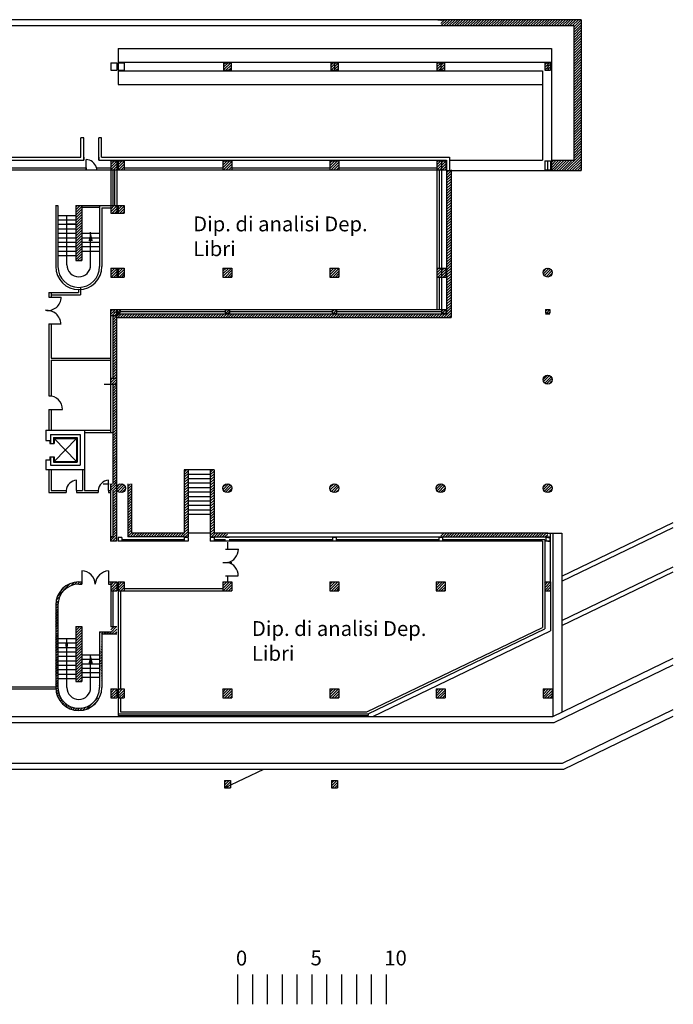
# Model space of a CAD drawing. Extents: x -162 to 474, y -142 to 123.
# Drawn here: x 2 to 46, y -141 to -75 of the extents above; entities that cross this region are included whole.
import ezdxf

# ---------------------------------------------------------------- set-up
doc = ezdxf.new("R2010")
doc.units = 0
doc.header["$MEASUREMENT"] = 0
for name, color, linetype in [('CUNICOLI', 7, 'CONTINUOUS'), ('DESTINAZIONE', 1, 'CONTINUOUS'), ('DESTINAZIONI', 20, 'CONTINUOUS'), ('INFISSINT', 5, 'CONTINUOUS'), ('QUOTE', 1, 'CONTINUOUS'), ('STRUTTURE', 7, 'CONTINUOUS'), ('TRATT', 7, 'CONTINUOUS')]:
    doc.layers.add(name, color=color, linetype=linetype)
doc.styles.get("Standard").update_dxf_attribs({"font": 'ISOCP'})
pattern_1 = [(45, (-156.0938, -244.213), (-0.08838835, 0.08838835), [])]
pattern_2 = [(45, (-156.9688, -156.813), (-0.08838835, 0.08838835), [])]
pattern_3 = [(45, (-157.4688, -156.813), (-0.08838835, 0.08838835), [])]

# ---------------------------------------------------------------- blocks, each defined once
blk = doc.blocks.new('A$C165528E9')
at = {"layer": 'QUOTE', "color": 0}
for p, q in [((0.103, 2), (0.103, 0)), ((0.103, 2), (0.103, 0)), ((1.103, 2), (1.103, 0.001)), ((2.103, 2), (2.103, 0)), ((3.103, 2), (3.103, 0.001)), ((4.103, 2), (4.103, 0)), ((5.103, 2), (5.103, 0.001)), ((6.103, 2), (6.103, 0)), ((7.103, 2), (7.103, 0.001)), ((8.103, 2), (8.103, 0)), ((9.103, 2), (9.103, 0.001)), ((10.103, 2), (10.103, 0)), ((1.103, 1.5), (1.103, 0.5))]:
    blk.add_line(p, q, dxfattribs=at)
at = {"layer": 'DESTINAZIONE', "color": 0, "ltscale": 2}
blk.add_text('10', height=1, dxfattribs=at).set_placement((9.982, 2.616))
at = {"layer": 'QUOTE', "color": 0, "ltscale": 2, "char_height": 1, "width": 0.15722, "attachment_point": 1}
for s, insert in [('0', (0, 3.608)), ('5', (5.022, 3.619))]:
    blk.add_mtext(s, dxfattribs=dict(at, insert=insert))

msp = doc.modelspace()

# ---------------------------------------------------------------- hatches: boundary and pattern name
at = {"layer": 'CUNICOLI'}
h = msp.add_hatch(dxfattribs=at)
h.set_pattern_fill('ANSI31', color=256, style=0)
h.set_pattern_definition(pattern_2)
h.paths.add_polyline_path([(37.1562, -75.563), (37.1562, -75.163), (29.9562, -75.163), (29.9562, -75.563)])
h.paths.add_polyline_path([(37.1562, -75.163), (37.1562, -75.563), (38.9049, -75.563), (38.9049, -84.613), (37.4049, -84.613), (37.4049, -85.313), (38.8562, -85.313), (39.4049, -85.313), (39.4049, -75.163)])
h = msp.add_hatch(dxfattribs=at)
h.set_pattern_fill('ANSI31', color=256, style=0)
h.set_pattern_definition(pattern_2)
h.paths.add_polyline_path([(15.6062, -78.563), (15.6062, -78.063), (15.35247, -78.063), (15.35247, -78.563)])
h.paths.add_polyline_path([(15.6062, -78.063), (15.6062, -78.563), (15.85247, -78.563), (15.85247, -78.063)])
h = msp.add_hatch(dxfattribs=at)
h.set_pattern_fill('ANSI31', color=256, style=0)
h.set_pattern_definition([(45, (-156.96469, -156.813), (-0.08838835, 0.08838835), [])])
h.paths.add_polyline_path([(22.81031, -78.563), (23.05594, -78.563), (23.05594, -78.063), (22.81031, -78.063)])
h.paths.add_polyline_path([(22.55594, -78.563), (22.80594, -78.563), (22.80594, -78.063), (22.55594, -78.063)])
h = msp.add_hatch(dxfattribs=at)
h.set_pattern_fill('ANSI31', color=256, style=0)
h.set_pattern_definition(pattern_2)
h.paths.add_polyline_path([(29.70684, -78.563), (29.9562, -78.563), (29.9562, -78.063), (29.75209, -78.063), (29.70684, -78.063)])
h.paths.add_polyline_path([(30.20684, -78.063), (29.95684, -78.063), (29.95684, -78.563), (30.20684, -78.563)])
h = msp.add_hatch(dxfattribs=at)
h.set_pattern_fill('ANSI31', color=256, style=0)
h.set_pattern_definition([(45, (-156.09297, -244.21097), (-0.08838835, 0.08838835), [])])
h.paths.add_polyline_path([(36.95703, -78.56097), (37.35703, -78.56097), (37.35703, -78.06097), (36.95703, -78.06097)])
at = {"layer": 'STRUTTURE'}
h = msp.add_hatch(dxfattribs=at)
h.set_pattern_fill('ANSI31', color=256, style=0)
h.set_pattern_definition(pattern_2)
h.paths.add_polyline_path([(7.9562, -91.863), (7.7562, -91.863), (7.7562, -92.463), (7.9562, -92.463)])
h.paths.add_polyline_path([(8.1562, -91.863), (7.9562, -91.863), (7.9562, -92.463), (8.1562, -92.463)])
h.paths.add_polyline_path([(7.9562, -88.163), (8.1562, -88.163), (8.1562, -87.663), (7.9562, -87.663)])
h.paths.add_polyline_path([(7.7562, -88.163), (7.9562, -88.163), (7.9562, -87.663), (7.7562, -87.663)])
h.paths.add_polyline_path([(8.66016, -87.663), (8.26016, -87.663), (8.26016, -88.163), (8.66016, -88.163)])
h.paths.add_polyline_path([(8.26016, -85.263), (8.66016, -85.263), (8.66016, -84.663), (8.26016, -84.663)])
h.paths.add_polyline_path([(7.9562, -84.663), (7.75652, -84.663), (7.75652, -85.263), (7.9562, -85.263)])
h = msp.add_hatch(dxfattribs=at)
h.set_pattern_fill('ANSI31', color=256, style=0)
h.set_pattern_definition(pattern_2)
h.paths.add_polyline_path([(7.9562, -85.263), (8.1562, -85.263), (8.1562, -84.663), (7.9562, -84.663)])
h.paths.add_polyline_path([(15.6062, -84.663), (15.3062, -84.663), (15.3062, -85.263), (15.6062, -85.263)])
h.paths.add_polyline_path([(15.9062, -84.663), (15.6062, -84.663), (15.6062, -85.263), (15.9062, -85.263)])
h.paths.add_polyline_path([(22.8062, -84.663), (22.5062, -84.663), (22.5062, -85.263), (22.8062, -85.263)])
h.paths.add_polyline_path([(22.8062, -85.263), (23.1062, -85.263), (23.1062, -84.663), (22.8062, -84.663)])
h = msp.add_hatch(dxfattribs=at)
h.set_pattern_fill('ANSI31', color=256, style=0)
h.set_pattern_definition(pattern_2)
h.paths.add_polyline_path([(30.3562, -92.463), (30.6562, -92.463), (30.6562, -85.313), (30.3562, -85.313)])
h.paths.add_polyline_path([(30.3562, -94.943), (29.9562, -94.943), (29.9562, -95.193), (30.6562, -95.193), (30.6562, -92.463), (30.3562, -92.463)])
h.paths.add_polyline_path([(22.8062, -94.943), (22.8062, -95.193), (22.9562, -95.193), (29.9562, -95.193), (29.9562, -94.943), (29.7062, -94.943)])
h = msp.add_hatch(dxfattribs=at)
h.set_pattern_fill('ANSI31', color=256, style=0)
h.set_pattern_definition(pattern_2)
h.paths.add_polyline_path([(5.40652, -91.363), (5.80652, -91.363), (5.80652, -87.663), (5.40652, -87.663)])
h = msp.add_hatch(dxfattribs=at)
h.set_pattern_fill('ANSI31', color=256, style=0)
h.set_pattern_definition(pattern_2)
h.paths.add_polyline_path([(8.65502, -91.863), (8.25717, -91.863), (8.25717, -92.463), (8.65502, -92.463)])
h = msp.add_hatch(dxfattribs=at)
h.set_pattern_fill('ANSI31', color=256, style=0)
h.set_pattern_definition(pattern_2)
h.paths.add_polyline_path([(7.75022, -94.643), (7.75022, -95.043), (8.15022, -95.043), (8.15022, -94.643)])
h.paths.add_polyline_path([(8.38292, -94.643), (8.18292, -94.643), (8.18292, -94.843), (8.38292, -94.843)])
h = msp.add_hatch(dxfattribs=at)
h.set_pattern_fill('ANSI32', color=256, style=0)
h.set_pattern_definition([(45, (-123.1003, -159.84737), (-0.26516504, 0.26516504), []), (45, (-122.92352, -159.84737), (-0.26516504, 0.26516504), [])])
h.paths.add_polyline_path([(30.3062, -94.893), (30.3062, -94.643), (30.0062, -94.643), (30.0062, -94.893)])
h = msp.add_hatch(dxfattribs=at)
h.set_pattern_fill('ANSI31', color=256, style=0)
h.set_pattern_definition(pattern_2)
h.paths.add_polyline_path([(7.90124, -99.263), (8.15124, -99.263), (8.15124, -95.043), (7.90124, -95.043)])
h = msp.add_hatch(dxfattribs=at)
h.set_pattern_fill('ANSI31', color=256, style=0)
h.set_pattern_definition(pattern_2)
h.paths.add_polyline_path([(8.15022, -94.943), (8.15022, -95.043), (8.15124, -95.043), (8.15124, -95.193), (15.6062, -95.193), (15.6062, -94.943)])
h.paths.add_polyline_path([(22.8062, -95.193), (22.8062, -94.943), (15.6062, -94.943), (15.6062, -95.193)])
h = msp.add_hatch(dxfattribs=at)
h.set_pattern_fill('ANSI31', color=256, style=0)
h.set_pattern_definition(pattern_2)
h.paths.add_polyline_path([(7.75124, -106.863), (7.9562, -106.863), (7.9562, -106.363), (7.75124, -106.363)])
h.paths.add_polyline_path([(7.9562, -106.863), (8.15124, -106.863), (8.15124, -106.363), (7.9562, -106.363)])
h.paths.add_polyline_path([(7.9562, -99.263), (7.75124, -99.263), (7.75124, -99.663), (7.9562, -99.663)])
h.paths.add_polyline_path([(8.15124, -99.263), (7.9562, -99.263), (7.9562, -99.663), (8.15124, -99.663)])
h = msp.add_hatch(dxfattribs=at)
h.set_pattern_fill('ANSI31', color=256, style=0)
h.set_pattern_definition(pattern_2)
h.paths.add_polyline_path([(8.15124, -99.663), (7.90124, -99.663), (7.90124, -106.363), (8.15124, -106.363)])
h = msp.add_hatch(dxfattribs=at)
h.set_pattern_fill('ANSI31', color=256, style=0)
h.set_pattern_definition(pattern_2)
h.paths.add_polyline_path([(12.9562, -106.363), (12.7062, -106.363), (12.7062, -109.683), (9.15124, -109.683), (9.15124, -106.363), (8.90124, -106.363), (8.90124, -109.933), (12.7062, -109.933), (12.9562, -109.933)])
h.paths.add_polyline_path([(12.9562, -105.433), (12.7062, -105.433), (12.7062, -106.363), (12.9562, -106.363)])
h.paths.add_polyline_path([(14.7062, -105.433), (14.4562, -105.433), (14.4562, -106.363), (14.7062, -106.363)])
h.paths.add_polyline_path([(14.7062, -106.363), (14.4562, -106.363), (14.4562, -109.933), (15.6062, -109.933), (15.6062, -109.683), (14.7062, -109.683)])
h = msp.add_hatch(dxfattribs=at)
h.set_pattern_fill('ANSI31', color=256, style=0)
h.set_pattern_definition(pattern_2)
h.paths.add_polyline_path([(8.15124, -106.663, 1), (8.75124, -106.663, 1)])
h = msp.add_hatch(dxfattribs=at)
h.set_pattern_fill('ANSI31', color=256, style=0)
h.set_pattern_definition(pattern_2)
h.paths.add_polyline_path([(8.15124, -106.963), (8.15124, -106.863), (7.90124, -106.863), (7.90124, -109.933), (8.15124, -109.933)])
h = msp.add_hatch(dxfattribs=at)
h.set_pattern_fill('ANSI31', color=256, style=0)
h.set_pattern_definition(pattern_2)
h.paths.add_polyline_path([(37.1562, -109.933), (37.1562, -109.683), (37.0062, -109.683), (29.9562, -109.683), (29.9562, -109.933)])
h = msp.add_hatch(dxfattribs=at)
h.set_pattern_fill('ANSI31', color=256, style=0)
h.set_pattern_definition(pattern_2)
h.paths.add_polyline_path([(8.15124, -109.933), (7.75124, -109.933), (7.75124, -110.233), (8.15124, -110.233)])
h = msp.add_hatch(dxfattribs=at)
h.set_pattern_fill('ANSI31', color=256, style=0)
h.set_pattern_definition(pattern_2)
h.paths.add_polyline_path([(4.0562, -120.063, 0.11768186), (4.22327, -120.763), (4.39377, -120.763, -0.1316525), (4.2062, -120.063), (4.2062, -114.513, -0.18864518), (4.57785, -113.563), (4.38146, -113.563, 0.16644439), (4.0562, -114.513)])
h.paths.add_polyline_path([(5.6062, -113.113), (5.8062, -113.113), (5.8062, -112.963), (5.6062, -112.963, 0.23178883), (4.38146, -113.563), (4.57785, -113.563, -0.20922006)])
h.paths.add_polyline_path([(4.39377, -120.763), (4.22327, -120.763, 0.6146363), (6.98913, -120.763), (6.81864, -120.763, -0.57735027)])
h.paths.add_polyline_path([(5.8062, -119.663), (5.8062, -115.963), (5.4062, -115.963), (5.4062, -119.663)])
h = msp.add_hatch(dxfattribs=at)
h.set_pattern_fill('ANSI31', color=256, style=0)
h.set_pattern_definition(pattern_2)
h.paths.add_polyline_path([(15.9062, -113.563), (15.9062, -112.963), (15.3062, -112.963), (15.3062, -113.563)])
h.paths.add_polyline_path([(8.2562, -113.563), (8.6562, -113.563), (8.6562, -112.963), (8.2562, -112.963)])
h.paths.add_polyline_path([(7.7562, -113.563), (7.9562, -113.563), (7.9562, -112.963), (7.7562, -112.963)])
h.paths.add_polyline_path([(8.1562, -112.963), (7.9562, -112.963), (7.9562, -113.563), (8.1562, -113.563)])
h = msp.add_hatch(dxfattribs=at)
h.set_pattern_fill('ANSI31', color=256, style=0)
h.set_pattern_definition(pattern_3)
h.paths.add_polyline_path([(22.8062, -112.963), (22.5062, -112.963), (22.5062, -113.563), (22.8062, -113.563)])
h.paths.add_polyline_path([(22.8062, -113.563), (23.1062, -113.563), (23.1062, -112.963), (22.8062, -112.963)])
h = msp.add_hatch(dxfattribs=at)
h.set_pattern_fill('ANSI31', color=256, style=0)
h.set_pattern_definition(pattern_2)
h.paths.add_polyline_path([(29.9562, -113.563), (30.2562, -113.563), (30.2562, -112.963), (29.9562, -112.963)])
h.paths.add_polyline_path([(29.9562, -112.963), (29.6562, -112.963), (29.6562, -113.563), (29.9562, -113.563)])
h = msp.add_hatch(dxfattribs=at)
h.set_pattern_fill('ANSI31', color=256, style=0)
h.set_pattern_definition(pattern_3)
h.paths.add_polyline_path([(37.1562, -112.963), (36.9562, -112.963), (36.9562, -113.563), (37.1562, -113.563)])
h.paths.add_polyline_path([(37.3562, -112.963), (37.1562, -112.963), (37.1562, -113.563), (37.3562, -113.563)])
h = msp.add_hatch(dxfattribs=at)
h.set_pattern_fill('ANSI31', color=256, style=0)
h.set_pattern_definition(pattern_2)
h.paths.add_polyline_path([(7.7562, -116.313), (7.0062, -116.313), (7.0062, -116.463), (7.7562, -116.463)])
h = msp.add_hatch(dxfattribs=at)
h.set_pattern_fill('ANSI31', color=256, style=0)
h.set_pattern_definition(pattern_2)
edge = h.paths.add_edge_path()
edge.add_line((7.0062, -116.313), (7.0062, -120.063))
edge.add_line((7.1562, -116.463), (7.1562, -120.063))
h = msp.add_hatch(dxfattribs=at)
h.set_pattern_fill('ANSI31', color=256, style=0)
h.set_pattern_definition(pattern_2)
h.paths.add_polyline_path([(7.9562, -115.963), (7.7562, -115.963), (7.7562, -116.463), (7.9562, -116.463)])
h.paths.add_polyline_path([(8.1562, -115.963), (7.9562, -115.963), (7.9562, -116.463), (8.1562, -116.463)])
h.paths.add_polyline_path([(7.9562, -120.163), (7.7562, -120.163), (7.7562, -120.763), (7.9562, -120.763)])
h.paths.add_polyline_path([(8.1562, -120.163), (7.9562, -120.163), (7.9562, -120.763), (8.1562, -120.763)])
h.paths.add_polyline_path([(8.4562, -120.163), (8.2562, -120.163), (8.2562, -120.763), (8.4562, -120.763)])
h.paths.add_polyline_path([(8.6562, -120.163), (8.4562, -120.163), (8.4562, -120.763), (8.6562, -120.763)])
h = msp.add_hatch(dxfattribs=at)
h.set_pattern_fill('ANSI31', color=256, style=0)
h.set_pattern_definition(pattern_3)
h.paths.add_polyline_path([(22.8062, -120.763), (23.1062, -120.763), (23.1062, -120.163), (22.8062, -120.163)])
h.paths.add_polyline_path([(22.5062, -120.763), (22.8062, -120.763), (22.8062, -120.163), (22.5062, -120.163)])
h = msp.add_hatch(dxfattribs=at)
h.set_pattern_fill('ANSI31', color=256, style=0)
h.set_pattern_definition(pattern_3)
h.paths.add_polyline_path([(29.9562, -120.763), (30.2562, -120.763), (30.2562, -120.163), (29.9562, -120.163)])
h.paths.add_polyline_path([(29.6562, -120.763), (29.9562, -120.763), (29.9562, -120.163), (29.6562, -120.163)])
h = msp.add_hatch(dxfattribs=at)
h.set_pattern_fill('ANSI31', color=256, style=0)
h.set_pattern_definition(pattern_3)
h.paths.add_polyline_path([(37.1562, -120.763), (37.4562, -120.763), (37.4562, -120.163), (37.1562, -120.163)])
h.paths.add_polyline_path([(37.1562, -120.163), (36.8562, -120.163), (36.8562, -120.763), (37.1562, -120.763)])
at = {"layer": 'TRATT'}
h = msp.add_hatch(dxfattribs=at)
h.set_pattern_fill('ANSI31', color=256, style=0)
h.set_pattern_definition(pattern_1)
h.paths.add_polyline_path([(29.7062, -84.663), (29.7062, -85.263), (30.3062, -85.263), (30.3062, -84.663)])
h = msp.add_hatch(dxfattribs=at)
h.set_pattern_fill('ANSI31', color=256, style=0)
h.set_pattern_definition(pattern_1)
h.paths.add_polyline_path([(15.9062, -91.863), (15.3062, -91.863), (15.3062, -92.463), (15.9062, -92.463)])
h.paths.add_polyline_path([(23.1062, -91.863), (22.5062, -91.863), (22.5062, -92.463), (23.1062, -92.463)])
h.paths.add_polyline_path([(15.7562, -94.643), (15.4562, -94.643), (15.4562, -94.893), (15.7562, -94.893)])
h.paths.add_polyline_path([(22.9562, -94.893), (22.9562, -94.643), (22.6562, -94.643), (22.6562, -94.893)])
h = msp.add_hatch(dxfattribs=at)
h.set_pattern_fill('ANSI31', color=256, style=0)
h.set_pattern_definition(pattern_1)
h.paths.add_polyline_path([(36.8562, -92.163, 1), (37.4562, -92.163, 1)])
h = msp.add_hatch(dxfattribs=at)
h.set_pattern_fill('ANSI31', color=256, style=0)
h.set_pattern_definition(pattern_1)
h.paths.add_polyline_path([(37.3062, -94.893), (37.3062, -94.643), (37.0062, -94.643), (37.0062, -94.893), (37.1562, -94.893)])
h.paths.add_polyline_path([(37.4562, -99.363, 1), (36.8562, -99.363, 1)])
h = msp.add_hatch(dxfattribs=at)
h.set_pattern_fill('ANSI31', color=256, style=0)
h.set_pattern_definition(pattern_1)
h.paths.add_polyline_path([(22.5062, -106.663, 1), (23.1062, -106.663, 1)])
h.paths.add_polyline_path([(15.9062, -106.663, 1), (15.3062, -106.663, 1)])
h = msp.add_hatch(dxfattribs=at)
h.set_pattern_fill('ANSI31', color=256, style=0)
h.set_pattern_definition(pattern_1)
h.paths.add_polyline_path([(29.65707, -106.663, 1), (30.25707, -106.663, 1)])
h = msp.add_hatch(dxfattribs=at)
h.set_pattern_fill('ANSI31', color=256, style=0)
h.set_pattern_definition(pattern_1)
h.paths.add_polyline_path([(36.8562, -106.663, 1), (37.4562, -106.663, 1)])

# ---------------------------------------------------------------- linework, layer by layer
at = {"layer": 'CUNICOLI'}
for p, q in [((39.4049, -75.163), (-145.04671, -75.163)), ((29.7562, -75.163), (30.2562, -75.163)), ((39.4049, -75.163), (39.4049, -85.313)), ((-144.64671, -75.563), (38.9049, -75.563)), ((29.7562, -75.563), (30.2562, -75.563)), ((38.9049, -75.563), (38.9049, -84.613)), ((8.25529, -77.11097), (8.25529, -79.51097)), ((8.25529, -77.11097), (37.40707, -77.11097)), ((37.4049, -77.11097), (37.4049, -85.313)), ((7.7562, -78.063), (7.7562, -78.563)), ((7.7562, -78.063), (7.7562, -78.563)), ((7.7562, -78.063), (8.1562, -78.063)), ((8.1562, -78.063), (8.1562, -78.563)), ((8.25529, -78.01097), (37.40707, -78.01097)), ((8.25529, -78.063), (8.65529, -78.063)), ((8.65529, -78.063), (8.65529, -78.563)), ((15.35247, -78.063), (15.85247, -78.063)), ((15.35247, -78.063), (15.35247, -78.563)), ((15.85247, -78.063), (15.85247, -78.563)), ((22.55184, -78.063), (23.05184, -78.063)), ((22.55594, -78.063), (22.55594, -78.563)), ((22.80594, -78.063), (22.80594, -78.563)), ((23.05594, -78.063), (23.05594, -78.563)), ((29.70684, -78.063), (29.70684, -78.563)), ((29.75209, -78.063), (30.25209, -78.063)), ((29.95684, -78.063), (29.95684, -78.563)), ((30.20684, -78.063), (30.20684, -78.563)), ((36.95703, -78.06097), (37.35703, -78.06097)), ((36.95703, -78.06097), (36.95703, -78.56097)), ((37.15703, -78.06097), (37.15703, -78.56097)), ((37.35703, -78.06097), (37.35703, -78.56097)), ((7.7562, -78.563), (8.1562, -78.563)), ((8.25529, -78.563), (8.65529, -78.563)), ((8.25529, -78.61097), (36.8049, -78.61097)), ((15.35247, -78.563), (15.85247, -78.563)), ((22.55594, -78.563), (23.05594, -78.563)), ((29.70684, -78.563), (30.20684, -78.563)), ((36.8049, -78.61097), (36.8049, -84.613)), ((36.95703, -78.56097), (37.35703, -78.56097)), ((8.25529, -79.51097), (36.8049, -79.51097)), ((30.5562, -84.613), (36.8049, -84.613)), ((37.4049, -84.613), (38.9049, -84.613)), ((30.3562, -85.313), (38.8562, -85.313)), ((37.5062, -109.683), (37.5062, -121.95747)), ((38.1062, -109.683), (38.1062, -121.66754)), ((37.5062, -122.013), (45.60982, -118.09716)), ((37.59778, -122.413), (45.60982, -118.54141)), ((15.3062, -120.18915), (15.33236, -120.163)), ((15.3062, -120.36593), (15.50913, -120.163)), ((15.3062, -120.54271), (15.68591, -120.163)), ((15.3062, -120.71948), (15.86269, -120.163)), ((15.43946, -120.763), (15.9062, -120.29626)), ((15.61624, -120.763), (15.9062, -120.47304)), ((15.79302, -120.763), (15.9062, -120.64981)), ((38.15385, -125.143), (45.60982, -121.54011)), ((-49.5938, -122.013), (37.5062, -122.013)), ((-40.8138, -122.413), (37.59778, -122.413)), ((38.24543, -125.543), (45.60982, -121.98437)), ((-40.8138, -125.143), (38.15385, -125.143)), ((-40.8138, -125.543), (38.24543, -125.543)), ((15.4062, -126.813), (18.04773, -125.543)), ((15.4062, -126.313), (15.8062, -126.313)), ((15.4062, -126.313), (15.4062, -126.813)), ((15.4062, -126.45312), (15.54632, -126.313)), ((15.4062, -126.62989), (15.7231, -126.313)), ((15.4062, -126.80667), (15.8062, -126.40667)), ((15.8062, -126.313), (15.8062, -126.813)), ((22.6062, -126.313), (23.0062, -126.313)), ((22.6062, -126.313), (22.6062, -126.813)), ((22.6062, -126.32418), (22.61739, -126.313)), ((22.6062, -126.50096), (22.79416, -126.313)), ((22.6062, -126.67774), (22.97094, -126.313)), ((23.0062, -126.313), (23.0062, -126.813)), ((15.4062, -126.813), (15.8062, -126.813)), ((15.57665, -126.813), (15.8062, -126.58345)), ((15.75343, -126.813), (15.8062, -126.76022)), ((22.6062, -126.813), (23.0062, -126.813)), ((22.64772, -126.813), (23.0062, -126.45451)), ((22.82449, -126.813), (23.0062, -126.63129)), ((23.00127, -126.813), (23.0062, -126.80807))]:
    msp.add_line(p, q, dxfattribs=at)
at = {"layer": 'INFISSINT'}
for p, q in [((6.09634, -85.263), (6.09634, -84.56668)), ((3.60124, -93.813), (4.4264, -93.813)), ((3.60124, -95.613), (4.4264, -95.613)), ((3.60124, -101.363), (4.50748, -101.363)), ((5.4565, -106.813), (5.4565, -106.113)), ((7.6065, -106.813), (7.6065, -106.113)), ((15.4812, -110.763), (16.3578, -110.763)), ((5.8062, -112.2184), (5.8062, -113.113)), ((7.6062, -112.20898), (7.6062, -113.113)), ((15.4812, -112.563), (16.33355, -112.563))]:
    msp.add_line(p, q, dxfattribs=at)
for centre, radius, start, end in [((6.08125, -85.30769), 0.74111, 15.2300489, 88.8337456), ((3.5136, -93.80954), 0.90665, 260.5222017, 359.5443225), ((3.43771, -95.67292), 0.97187, 3.534717, 94.3314546), ((3.6225, -101.34785), 0.88511, 359.0194727, 91.3765434), ((5.54652, -106.90576), 0.79545, 96.4979802, 173.3033037), ((7.69652, -106.90576), 0.79545, 96.4979802, 173.3033037), ((15.41904, -110.74291), 0.93893, 281.4979059, 358.7739791), ((15.44818, -112.53461), 0.88582, 358.1632385, 79.7241384), ((5.80384, -113.12139), 0.903, 0.2357113, 89.8500333), ((7.72476, -113.23068), 1.02855, 96.6186764, 172.003634)]:
    msp.add_arc(centre, radius, start, end, dxfattribs=at)
at = {"layer": 'STRUTTURE'}
for p, q in [((5.74634, -84.413), (5.74634, -83.113)), ((5.94634, -83.113), (5.74634, -83.113)), ((5.94634, -84.613), (5.94634, -83.113)), ((7.14634, -83.113), (6.94634, -83.113)), ((6.94634, -84.613), (6.94634, -83.113)), ((7.14634, -84.413), (7.14634, -83.113)), ((5.94634, -84.413), (5.94634, -84.613)), ((6.94634, -84.413), (6.94634, -84.613)), ((7.7562, -84.663), (7.9562, -84.663)), ((7.75652, -84.613), (7.75652, -87.663)), ((8.15652, -84.613), (8.15652, -88.163)), ((8.66016, -84.613), (8.66016, -85.263)), ((6.09634, -85.113), (6.09634, -85.263)), ((6.79634, -85.113), (6.79634, -85.263)), ((7.5562, -85.263), (7.9562, -85.263)), ((7.90652, -85.263), (7.90652, -87.663)), ((8.00652, -85.263), (8.00652, -87.663)), ((8.1562, -85.263), (29.7062, -85.263)), ((8.66016, -85.113), (15.3062, -85.113)), ((15.9062, -85.113), (22.5062, -85.113)), ((23.1062, -85.113), (29.7062, -85.113)), ((36.9562, -85.263), (37.1562, -85.263)), ((4.05667, -87.663), (4.05667, -91.763)), ((4.20667, -87.663), (4.20667, -91.763)), ((5.40652, -87.663), (5.40652, -91.363)), ((5.80652, -87.663), (5.80652, -91.363)), ((7.00667, -87.663), (7.00667, -91.763)), ((7.15667, -87.813), (7.15667, -91.763)), ((7.7562, -87.663), (7.7562, -88.163)), ((7.7562, -87.66965), (7.7562, -88.163)), ((8.66016, -87.663), (8.66016, -88.163)), ((4.8062, -91.65154), (4.8062, -88.35154)), ((4.19634, -88.91965), (5.40652, -88.91965)), ((5.40652, -88.91965), (4.80202, -88.91965)), ((6.4062, -91.65154), (6.4062, -89.45154)), ((5.40652, -91.363), (5.80652, -91.363)), ((8.1562, -91.863), (8.1562, -92.463)), ((5.58084, -93.313), (5.58084, -93.513)), ((5.73084, -93.15672), (5.73084, -93.663)), ((3.60124, -93.513), (5.58084, -93.513)), ((3.60124, -93.813), (3.67947, -93.813)), ((3.75124, -93.663), (5.73084, -93.663)), ((15.4562, -94.643), (15.57329, -94.643)), ((22.82113, -94.643), (30.0062, -94.643)), ((29.8562, -94.643), (29.8562, -94.643)), ((8.38292, -94.793), (15.4562, -94.793)), ((15.7562, -94.793), (22.6562, -94.793)), ((22.6562, -94.893), (22.9562, -94.893)), ((22.9562, -94.793), (30.0062, -94.793)), ((37.0062, -94.893), (37.1562, -94.893)), ((3.60124, -95.613), (3.67947, -95.613)), ((3.95124, -104.863), (5.45124, -103.313)), ((3.95124, -103.313), (5.45124, -104.863)), ((7.2562, -106.363), (7.6562, -106.363)), ((5.4565, -106.963), (5.4565, -106.963)), ((38.1062, -112.5705), (45.60982, -108.96289)), ((38.1062, -112.90338), (45.60982, -109.29576)), ((36.8062, -110.233), (36.8062, -116.02493)), ((36.9562, -110.133), (36.9562, -116.11925)), ((38.1062, -115.56635), (45.60982, -111.95874)), ((38.1062, -115.89922), (45.60982, -112.29161)), ((5.6062, -112.963), (5.8062, -112.963)), ((5.6062, -113.113), (5.8062, -113.113)), ((7.6062, -112.963), (7.7562, -112.963)), ((7.6062, -113.113), (7.7562, -113.113)), ((22.5062, -112.963), (23.1062, -112.963)), ((22.5062, -112.963), (22.5062, -113.563)), ((23.1062, -112.963), (23.1062, -113.563)), ((29.6562, -112.963), (29.6562, -113.563)), ((29.6562, -112.963), (30.2562, -112.963)), ((30.2562, -112.963), (30.2562, -113.563)), ((36.9562, -112.963), (37.3562, -112.963)), ((36.9562, -112.963), (36.9562, -113.563)), ((37.3562, -112.963), (37.3562, -113.563)), ((22.5062, -113.563), (23.1062, -113.563)), ((29.6562, -113.563), (30.2562, -113.563)), ((36.9562, -113.563), (37.3562, -113.563)), ((36.9562, -113.563), (37.1562, -113.563)), ((5.4062, -115.963), (5.8062, -115.963)), ((24.99617, -121.703), (36.8062, -116.02493)), ((25.07195, -121.833), (36.9562, -116.11925)), ((25.38991, -122.013), (37.3562, -116.25981)), ((4.7562, -117.313), (4.7562, -117.113)), ((4.8062, -120.063), (4.8062, -116.763)), ((4.8062, -120.063), (4.8062, -116.763)), ((4.8562, -117.313), (4.8562, -117.113)), ((6.4062, -120.063), (6.4062, -117.863)), ((6.4062, -120.063), (6.4062, -117.863)), ((5.4062, -119.663), (5.8062, -119.663)), ((-0.7446, -120.013), (4.0562, -120.013)), ((-0.6938, -120.163), (4.05943, -120.163)), ((22.5062, -120.163), (23.1062, -120.163)), ((22.5062, -120.163), (22.5062, -120.763)), ((23.1062, -120.163), (23.1062, -120.763)), ((29.6562, -120.163), (29.6562, -120.763)), ((29.6562, -120.163), (30.2562, -120.163)), ((30.2562, -120.163), (30.2562, -120.763)), ((36.8562, -120.163), (37.4562, -120.163)), ((36.8562, -120.163), (36.8562, -120.763)), ((37.4562, -120.163), (37.4562, -120.763)), ((15.3062, -120.763), (15.9062, -120.763)), ((22.5062, -120.763), (23.1062, -120.763)), ((29.6562, -120.763), (30.2562, -120.763)), ((36.8562, -120.763), (37.4562, -120.763)), ((36.8562, -120.763), (37.4562, -120.763)), ((8.4062, -121.703), (24.99617, -121.703)), ((8.2562, -121.833), (25.07195, -121.833)), ((8.2562, -121.943), (25.07195, -121.943)), ((25.07195, -121.833), (25.07195, -121.943)), ((37.5062, -122.013), (37.5062, -122.013)), ((37.5062, -122.013), (37.5062, -122.013))]:
    msp.add_line(p, q, dxfattribs=at)
at = {"layer": 'STRUTTURE', "color": 7}
for p, q in [((-58.19583, -84.613), (5.94634, -84.613)), ((-57.99583, -84.413), (5.74634, -84.413)), ((6.94634, -84.613), (15.9062, -84.613)), ((7.14634, -84.413), (15.9062, -84.413)), ((7.7562, -84.663), (8.1562, -84.663)), ((8.1562, -84.663), (8.1562, -85.263)), ((8.25984, -84.663), (8.65984, -84.663)), ((8.26016, -84.663), (8.26016, -85.263)), ((15.3062, -84.663), (15.9062, -84.663)), ((15.3062, -84.663), (15.3062, -85.263)), ((15.6062, -84.413), (30.5562, -84.413)), ((15.6062, -84.613), (30.3562, -84.613)), ((15.9062, -84.663), (15.9062, -85.263)), ((22.5062, -84.663), (22.5062, -85.263)), ((22.5062, -84.663), (23.1062, -84.663)), ((23.1062, -84.663), (23.1062, -85.263)), ((29.7062, -84.663), (29.7062, -85.263)), ((29.7062, -84.663), (30.3062, -84.663)), ((29.7062, -84.663), (29.7062, -94.643)), ((30.0062, -84.663), (30.0062, -94.643)), ((30.3062, -84.663), (30.3062, -85.263)), ((30.3562, -84.613), (30.3562, -85.313)), ((30.5562, -84.413), (30.5562, -85.313)), ((36.9549, -84.663), (37.3549, -84.663)), ((36.9549, -84.663), (36.9549, -85.263)), ((37.1549, -84.663), (37.1549, -85.263)), ((37.3549, -84.663), (37.3549, -85.263)), ((-58.34583, -85.263), (6.09634, -85.263)), ((-58.34583, -85.263), (7.5562, -85.263)), ((-0.6938, -85.113), (6.09634, -85.113)), ((6.79634, -85.113), (7.75652, -85.113)), ((6.79634, -85.263), (8.1562, -85.263)), ((15.3062, -85.263), (15.9062, -85.263)), ((22.5062, -85.263), (23.1062, -85.263)), ((29.7062, -85.263), (30.3062, -85.263)), ((29.8562, -85.263), (29.8562, -91.863)), ((30.3562, -85.263), (30.3562, -94.943)), ((30.6562, -85.263), (30.6562, -95.193)), ((36.9549, -85.263), (37.3549, -85.263)), ((38.8562, -85.313), (39.4049, -85.313)), ((4.04634, -87.663), (4.19634, -87.663)), ((5.40652, -87.663), (8.12382, -87.663)), ((5.41322, -87.663), (8.1562, -87.663)), ((5.80652, -87.763), (7.00667, -87.763)), ((6.41686, -87.663), (8.66016, -87.663)), ((7.15667, -87.813), (7.74966, -87.813)), ((7.7562, -87.663), (8.1562, -87.663)), ((8.1562, -87.663), (8.1562, -88.163)), ((8.26016, -87.663), (8.26016, -88.163)), ((4.19634, -88.31965), (5.40652, -88.31965)), ((4.19634, -88.61965), (5.40652, -88.61965)), ((7.7562, -88.163), (8.1562, -88.163)), ((8.1562, -88.163), (8.66016, -88.163)), ((4.19634, -88.91965), (5.40652, -88.91965)), ((4.19634, -89.21965), (5.40652, -89.21965)), ((4.19634, -89.51965), (5.40652, -89.51965)), ((4.19634, -89.81965), (5.40652, -89.81965)), ((5.80652, -89.51965), (7.00667, -89.51965)), ((5.80652, -89.81965), (7.00667, -89.81965)), ((4.19634, -90.11965), (5.40652, -90.11965)), ((4.19634, -90.41965), (5.40652, -90.41965)), ((5.80652, -90.11965), (7.00667, -90.11965)), ((5.80652, -90.41965), (7.00667, -90.41965)), ((4.19634, -90.71965), (5.40652, -90.71965)), ((4.19634, -91.01965), (5.40652, -91.01965)), ((5.80652, -90.71965), (7.00667, -90.71965)), ((7.7562, -91.863), (8.1562, -91.863)), ((7.7562, -91.863), (7.7562, -92.463)), ((8.1562, -91.863), (8.65502, -91.863)), ((8.1562, -91.863), (8.1562, -92.463)), ((8.25717, -91.863), (8.25717, -92.463)), ((8.65502, -91.863), (8.65502, -92.463)), ((15.3062, -91.863), (15.3062, -92.463)), ((15.3062, -91.863), (15.9062, -91.863)), ((15.9062, -91.863), (15.9062, -92.463)), ((22.5062, -91.863), (22.5062, -92.463)), ((22.5062, -91.863), (23.1062, -91.863)), ((23.1062, -91.863), (23.1062, -92.463)), ((29.7062, -91.863), (29.7062, -92.463)), ((29.7062, -91.863), (30.3062, -91.863)), ((30.3062, -91.863), (30.3062, -92.463)), ((7.7562, -92.463), (7.9562, -92.463)), ((7.7562, -92.463), (8.1562, -92.463)), ((7.7562, -92.463), (8.65502, -92.463)), ((15.3062, -92.463), (15.9062, -92.463)), ((22.5062, -92.463), (23.1062, -92.463)), ((29.7062, -92.463), (30.3062, -92.463)), ((29.8562, -92.463), (29.8562, -94.643)), ((3.60124, -93.513), (3.60124, -93.813)), ((3.75124, -93.513), (3.75124, -93.813)), ((7.75022, -94.643), (8.15022, -94.643)), ((7.75022, -94.643), (7.75022, -98.063)), ((7.9562, -94.643), (7.9562, -94.843)), ((8.15022, -94.643), (8.15022, -95.043)), ((8.15022, -94.643), (8.38292, -94.643)), ((8.18292, -94.643), (8.18292, -94.843)), ((8.38292, -94.643), (22.9562, -94.643)), ((8.38292, -94.643), (8.38292, -94.843)), ((15.4562, -94.643), (15.4562, -94.893)), ((15.4562, -94.643), (15.7562, -94.643)), ((15.7562, -94.643), (15.7562, -94.893)), ((22.6562, -94.643), (22.6562, -94.893)), ((22.6562, -94.643), (22.9562, -94.643)), ((22.6562, -94.643), (22.6562, -94.893)), ((22.9562, -94.643), (22.9562, -94.893)), ((22.9562, -94.643), (22.9562, -94.893)), ((30.0062, -94.643), (30.3062, -94.643)), ((30.0062, -94.643), (30.0062, -94.893)), ((30.3062, -94.643), (30.3062, -94.893)), ((30.3062, -94.643), (30.3062, -94.893)), ((37.0062, -94.643), (37.0062, -94.893)), ((37.0062, -94.643), (37.3062, -94.643)), ((37.3062, -94.643), (37.3062, -94.893)), ((7.75022, -95.043), (8.15124, -95.043)), ((7.90124, -95.043), (7.90124, -99.263)), ((8.15022, -94.943), (22.9562, -94.943)), ((8.15124, -95.043), (8.15124, -106.963)), ((8.15124, -95.193), (22.9562, -95.193)), ((8.18292, -94.843), (8.38292, -94.843)), ((15.4562, -94.893), (15.7562, -94.893)), ((15.6062, -94.943), (15.7562, -94.943)), ((15.6062, -95.193), (15.7562, -95.193)), ((22.6562, -94.893), (22.9562, -94.893)), ((22.6562, -94.893), (22.9562, -94.893)), ((22.8062, -94.943), (29.7062, -94.943)), ((22.8062, -95.193), (30.6562, -95.193)), ((29.7062, -94.943), (30.3562, -94.943)), ((30.0062, -94.893), (30.3062, -94.893)), ((37.0062, -94.893), (37.3062, -94.893)), ((37.0062, -94.943), (37.3062, -94.943)), ((3.60124, -95.613), (3.60124, -100.463)), ((3.75124, -95.613), (3.75124, -97.913)), ((3.75124, -97.913), (7.75022, -97.913)), ((3.75124, -98.063), (7.75124, -98.063)), ((3.75124, -98.063), (3.75124, -100.463)), ((7.75124, -98.063), (7.75124, -102.913)), ((7.75124, -99.263), (8.15124, -99.263)), ((7.3235, -99.663), (7.7235, -99.663)), ((7.55153, -99.663), (7.7235, -99.663)), ((7.75124, -99.663), (8.15124, -99.663)), ((7.90124, -99.663), (7.90124, -106.363)), ((3.60124, -100.463), (3.75124, -100.463)), ((3.60124, -101.363), (3.75124, -101.363)), ((3.60124, -101.363), (3.60124, -102.763)), ((3.75124, -101.363), (3.75124, -102.763)), ((3.40124, -102.763), (7.75124, -102.763)), ((3.40124, -102.763), (3.40124, -103.463)), ((3.70124, -103.063), (5.70124, -103.063)), ((3.70124, -103.063), (3.70124, -103.663)), ((3.90124, -103.263), (5.50124, -103.263)), ((3.90124, -103.263), (3.90124, -103.663)), ((5.50124, -103.263), (5.50124, -104.913)), ((5.70124, -103.063), (5.70124, -105.113)), ((6.00124, -102.763), (6.00124, -106.813)), ((6.00124, -102.913), (7.90124, -102.913)), ((3.40124, -103.463), (3.70124, -103.463)), ((3.65124, -103.463), (3.65124, -103.663)), ((3.65124, -103.663), (3.95124, -103.663)), ((3.95124, -103.313), (5.45124, -103.313)), ((3.95124, -103.313), (3.95124, -103.663)), ((5.45124, -103.313), (5.45124, -104.863)), ((3.65124, -104.563), (3.95124, -104.563)), ((3.65124, -104.563), (3.65124, -104.763)), ((3.70124, -104.563), (3.70124, -105.113)), ((3.90124, -104.563), (3.90124, -104.913)), ((3.95124, -104.563), (3.95124, -104.863)), ((3.40124, -104.763), (3.70124, -104.763)), ((3.40124, -104.763), (3.40124, -105.413)), ((3.70124, -105.113), (5.70124, -105.113)), ((3.90124, -104.913), (5.50124, -104.913)), ((3.95124, -104.863), (5.45124, -104.863)), ((3.40124, -105.413), (6.00124, -105.413)), ((3.60124, -105.413), (3.60124, -106.963)), ((3.75124, -105.413), (3.75124, -106.813)), ((5.85124, -105.413), (5.85124, -106.813)), ((12.7062, -105.433), (12.7062, -109.683)), ((12.7062, -105.433), (12.7062, -109.683)), ((12.9562, -105.433), (12.9562, -109.933)), ((14.4562, -105.433), (14.4562, -109.933)), ((14.7062, -105.433), (14.7062, -109.683)), ((14.7062, -105.433), (14.7062, -109.683)), ((7.2562, -106.363), (7.43545, -106.363)), ((7.75124, -106.363), (7.75124, -109.933)), ((8.90124, -106.363), (8.90124, -109.933)), ((9.15124, -106.363), (9.15124, -109.683)), ((14.4562, -106.333), (12.9562, -106.333)), ((3.60124, -106.963), (4.7565, -106.963)), ((3.75124, -106.813), (4.7565, -106.813)), ((4.7565, -106.813), (4.7565, -106.963)), ((5.4565, -106.813), (5.4565, -106.963)), ((5.4565, -106.813), (5.85124, -106.813)), ((5.4565, -106.963), (5.85124, -106.963)), ((5.5967, -106.813), (5.6967, -106.813)), ((5.60157, -106.963), (6.9065, -106.963)), ((6.00124, -106.813), (6.9065, -106.813)), ((6.9065, -106.813), (6.9065, -106.963)), ((7.6065, -106.813), (7.75124, -106.813)), ((7.6065, -106.813), (7.6065, -106.963)), ((7.6065, -106.963), (7.75124, -106.963)), ((7.6065, -106.963), (7.75124, -106.963)), ((7.90124, -106.863), (7.90124, -109.933)), ((8.15124, -106.963), (8.15124, -110.233)), ((12.7062, -109.683), (9.15124, -109.683)), ((14.4562, -109.683), (12.9562, -109.683)), ((37.1562, -109.683), (14.7062, -109.683)), ((37.0062, -109.683), (38.1062, -109.683)), ((37.3562, -112.963), (37.3562, -109.683)), ((7.75124, -109.933), (7.75124, -110.233)), ((7.90124, -109.933), (7.75124, -109.933)), ((8.15124, -110.233), (7.75124, -110.233)), ((8.25124, -109.983), (8.25124, -110.233)), ((8.50124, -109.983), (8.25124, -109.983)), ((12.9562, -110.233), (8.25124, -110.233)), ((8.50124, -109.983), (8.50124, -110.233)), ((12.7062, -110.133), (8.50124, -110.133)), ((12.7062, -109.933), (8.90124, -109.933)), ((12.7062, -109.933), (12.9562, -109.933)), ((12.7062, -109.983), (12.7062, -110.233)), ((12.9562, -109.983), (12.7062, -109.983)), ((12.9562, -109.983), (12.9562, -110.233)), ((14.4562, -109.933), (15.7562, -109.933)), ((14.4562, -109.983), (14.4562, -110.233)), ((14.7062, -109.983), (14.4562, -109.983)), ((36.8062, -110.233), (14.4562, -110.233)), ((14.7062, -109.983), (14.7062, -110.233)), ((15.4812, -110.133), (14.7062, -110.133)), ((15.6062, -109.983), (15.4812, -109.983)), ((15.7312, -109.983), (15.4812, -109.983)), ((15.6062, -110.283), (15.6062, -110.763)), ((15.7312, -109.933), (37.3562, -109.933)), ((15.7562, -110.133), (15.7312, -110.133)), ((22.6812, -110.133), (15.7562, -110.133)), ((22.6812, -109.983), (22.6812, -110.233)), ((22.9312, -109.983), (22.6812, -109.983)), ((22.9312, -109.983), (22.9312, -110.233)), ((29.83111, -110.133), (22.9312, -110.133)), ((29.83111, -109.983), (29.83111, -110.233)), ((30.08111, -109.983), (29.83111, -109.983)), ((30.08111, -109.983), (30.08111, -110.233)), ((36.9562, -110.133), (30.08111, -110.133)), ((37.16516, -109.983), (37.0062, -109.983)), ((37.3062, -110.233), (37.0062, -110.233)), ((37.16516, -110.233), (37.03106, -110.233)), ((37.03236, -109.97234), (37.03236, -110.22989)), ((37.16516, -109.983), (37.3062, -109.983)), ((37.16516, -110.233), (37.28106, -110.233)), ((37.29418, -109.9846), (37.29418, -110.24216)), ((15.4812, -110.763), (15.6062, -110.763)), ((15.3062, -111.663), (15.9062, -111.663)), ((5.8062, -112.963), (5.8062, -113.113)), ((6.7062, -112.963), (6.7062, -113.113)), ((7.6062, -112.963), (7.6062, -113.113)), ((7.7562, -112.963), (7.7562, -115.963)), ((7.7562, -112.963), (8.1562, -112.963)), ((8.1562, -112.963), (8.1562, -113.563)), ((8.2562, -112.963), (8.2562, -120.163)), ((8.2562, -112.963), (8.6562, -112.963)), ((8.6562, -112.963), (8.6562, -113.563)), ((15.3062, -112.963), (15.9062, -112.963)), ((15.3062, -112.963), (15.3062, -113.563)), ((15.4812, -112.563), (15.9062, -112.563)), ((15.6062, -112.563), (15.6062, -112.963)), ((15.9062, -112.963), (15.9062, -113.563)), ((7.7562, -113.563), (7.9562, -113.563)), ((7.7562, -113.563), (8.1562, -113.563)), ((7.7562, -113.563), (8.1562, -113.563)), ((7.7562, -113.563), (8.1562, -113.563)), ((7.9062, -113.563), (7.9062, -115.963)), ((8.2562, -113.563), (15.3062, -113.563)), ((8.4062, -113.563), (8.4062, -120.163)), ((8.6562, -113.413), (15.3062, -113.413)), ((15.3062, -113.563), (15.9062, -113.563)), ((37.3562, -113.563), (37.3562, -116.25981)), ((4.0562, -114.463), (4.0562, -120.063)), ((4.2062, -114.463), (4.2062, -120.063)), ((5.4062, -115.963), (5.4062, -119.663)), ((5.8062, -115.963), (5.8062, -119.663)), ((7.0062, -116.313), (7.0062, -120.063)), ((7.0062, -116.313), (7.7562, -116.313)), ((7.1562, -116.463), (8.1562, -116.463)), ((7.1562, -116.463), (7.1562, -120.063)), ((7.7562, -115.963), (8.1562, -115.963)), ((7.7562, -115.963), (7.9562, -115.963)), ((7.7562, -120.163), (8.1562, -120.163)), ((7.7562, -120.163), (7.7562, -120.763)), ((8.1562, -120.163), (8.1562, -120.763)), ((8.2562, -120.163), (8.6562, -120.163)), ((8.2562, -120.163), (8.2562, -121.943)), ((8.6562, -120.163), (8.6562, -120.763)), ((15.3062, -120.163), (15.9062, -120.163)), ((15.3062, -120.163), (15.3062, -120.763)), ((15.9062, -120.163), (15.9062, -120.763)), ((7.7562, -120.763), (7.9562, -120.763)), ((7.7562, -120.763), (8.1562, -120.763)), ((7.7562, -120.763), (8.1562, -120.763)), ((7.7562, -120.763), (8.1562, -120.763)), ((8.2562, -120.763), (8.6562, -120.763)), ((8.2562, -120.763), (8.6562, -120.763)), ((8.4062, -120.763), (8.4062, -121.703))]:
    msp.add_line(p, q, dxfattribs=at)
at = {"layer": 'STRUTTURE', "color": 9}
for p, q in [((14.7062, -105.433), (12.7062, -105.433)), ((14.4562, -105.733), (12.9562, -105.733)), ((14.4562, -106.033), (12.9562, -106.033)), ((14.4562, -106.333), (12.9562, -106.333)), ((14.4562, -106.633), (12.9562, -106.633)), ((14.4562, -106.933), (12.9562, -106.933)), ((14.4562, -107.233), (12.9562, -107.233)), ((14.4562, -107.533), (12.9562, -107.533)), ((14.4562, -107.833), (12.9562, -107.833)), ((14.4562, -108.133), (12.9562, -108.133)), ((14.4562, -108.433), (12.9562, -108.433)), ((4.2062, -116.763), (5.4062, -116.763)), ((4.2062, -117.063), (5.4062, -117.063)), ((4.2062, -117.363), (5.4062, -117.363)), ((4.2062, -117.663), (5.4062, -117.663)), ((4.2062, -117.963), (5.4062, -117.963)), ((4.2062, -118.263), (5.4062, -118.263)), ((5.8062, -117.863), (7.0062, -117.863)), ((5.8062, -118.163), (7.0062, -118.163)), ((5.8062, -118.463), (7.0062, -118.463)), ((4.2062, -118.563), (5.4062, -118.563)), ((4.2062, -118.863), (5.4062, -118.863)), ((5.8062, -118.763), (7.0062, -118.763)), ((5.8062, -119.063), (7.0062, -119.063)), ((4.2062, -119.163), (5.4062, -119.163)), ((4.2062, -119.463), (5.4062, -119.463)), ((5.8062, -119.363), (7.0062, -119.363))]:
    msp.add_line(p, q, dxfattribs=at)
at = {"layer": 'STRUTTURE'}
for points in [[(6.4062, -89.45154, 0, 0.3, 0), (6.4062, -90.05154, 0.3, 0.3, 0)], [(6.4062, -117.863, 0, 0.3, 0), (6.4062, -118.463, 0.3, 0.3, 0)], [(6.4062, -117.863, 0, 0.3, 0), (6.4062, -118.463, 0.3, 0.3, 0)]]:
    msp.add_lwpolyline(points, format="xyseb", dxfattribs=at)
at = {"layer": 'STRUTTURE', "color": 7}
for centre in [(37.1562, -92.163), (37.1562, -99.363), (15.6062, -106.663), (22.8062, -106.663), (29.95707, -106.663), (37.1562, -106.663)]:
    msp.add_circle(centre, 0.3, dxfattribs=at)
at = {"layer": 'STRUTTURE'}
msp.add_circle((8.45124, -106.663), 0.3, dxfattribs=at)
for centre, radius, start, end in [((5.60667, -91.763), 1.55, 180, 0), ((5.60667, -91.763), 1.4, 180, 0), ((5.6062, -91.65154), 0.8, 180, 0), ((5.6062, -114.513), 1.55, 90, 180), ((5.6062, -114.513), 1.4, 90, 180), ((5.6062, -120.063), 1.55, 180, 0), ((5.6062, -120.063), 1.4, 180, 0), ((5.6062, -120.063), 0.8, 180, 0), ((5.6062, -120.063), 0.8, 180, 0)]:
    msp.add_arc(centre, radius, start, end, dxfattribs=at)
at = {"layer": 'TRATT'}
for p, q in [((29.7062, -92.00057), (29.84378, -91.863)), ((29.7062, -92.17735), (30.02055, -91.863)), ((29.7062, -92.35413), (30.19733, -91.863)), ((29.77411, -92.463), (30.3062, -91.9309)), ((29.95088, -92.463), (30.3062, -92.10768)), ((30.12766, -92.463), (30.3062, -92.28446)), ((30.30444, -92.463), (30.3062, -92.46123))]:
    msp.add_line(p, q, dxfattribs=at)

# ---------------------------------------------------------------- block references
at = {"layer": 'DESTINAZIONI', "color": 0}
msp.add_blockref('A$C165528E9', (16.1812, -141.363), dxfattribs=at)

# ---------------------------------------------------------------- texts
at = {"layer": 'DESTINAZIONE', "char_height": 1, "width": 14.2228571, "attachment_point": 1}
for insert in [(13.30246, -88.39373), (17.25631, -115.5986)]:
    msp.add_mtext('{\\fArial|b0|i0|c0|p34;Dip. di analisi Dep. Libri}', dxfattribs=dict(at, insert=insert))

doc.saveas('drawing.dxf')
